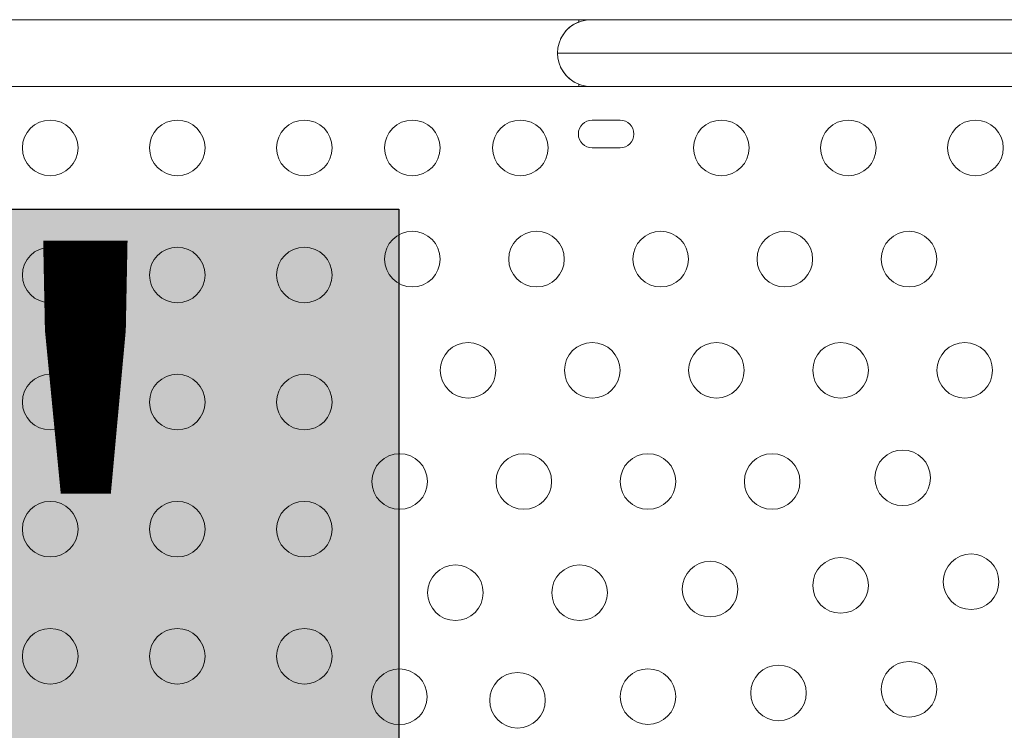
# Model space of a CAD drawing. Units: millimetres. Extents: x -16 to 810, y -60 to 461.
# Drawn here: x 390 to 406, y 244 to 255 of the extents above; entities that cross this region are included whole.
import ezdxf

# ---------------------------------------------------------------- set-up
doc = ezdxf.new("R2010")
doc.units = ezdxf.units.MM
doc.header["$LTSCALE"] = 20
doc.layers.add('CONTOUR', color=7, linetype='Continuous')
doc.layers.add('HAUTEUR-PLATE-FORME', color=7, linetype='Continuous')
doc.styles.add('DIM', font='romans.shx')

msp = doc.modelspace()

# ---------------------------------------------------------------- hatches: boundary and pattern name
at = {"layer": 'HAUTEUR-PLATE-FORME', "true_color": 0xfcfcfc}
msp.add_hatch(color=7, dxfattribs=at).paths.add_polyline_path([(378.14547, 252.01221), (396.38079, 252.01221), (396.38079, 236.73102), (378.14547, 236.73102)])

# ---------------------------------------------------------------- linework, layer by layer
at = {"layer": 'CONTOUR', "linetype": 'Continuous', "lineweight": 15}
for p, q in [((399.21329, 254.99451), (367.78456, 254.99451)), ((397.23801, 254.99451), (372.80954, 254.99451)), ((399.21329, 254.99451), (399.21329, 254.95988)), ((399.40081, 254.99451), (399.21329, 254.99451)), ((407.15192, 254.99451), (399.40081, 254.99451)), ((407.15192, 254.46944), (398.87574, 254.46944)), ((367.78479, 253.94436), (399.21329, 253.94436)), ((372.80954, 253.94436), (397.23801, 253.94436)), ((399.21329, 253.97899), (399.21329, 253.94436)), ((399.21329, 253.94436), (399.40081, 253.94436)), ((399.40081, 253.94436), (407.15192, 253.94436)), ((399.86064, 253.414), (399.42308, 253.414)), ((399.42308, 252.97644), (399.86064, 252.97644))]:
    msp.add_line(p, q, dxfattribs=at)
for centre in [(390.89062, 252.97644), (392.8909, 252.97644), (394.89119, 252.97644), (396.59143, 252.97644), (398.29167, 252.97644), (401.45462, 252.97644), (403.45491, 252.97644), (405.45519, 252.97644), (396.59143, 251.22619), (398.54587, 251.22619), (400.50031, 251.22619), (402.45474, 251.22619), (404.40918, 251.22619), (390.89062, 250.97616), (392.8909, 250.97616), (394.89119, 250.97616), (397.46879, 249.47594), (399.42322, 249.47594), (401.37766, 249.47594), (403.3321, 249.47594), (405.28654, 249.47594), (390.89062, 248.97587), (392.8909, 248.97587), (394.89119, 248.97587), (396.3917, 247.72569), (398.34614, 247.72569), (400.30058, 247.72569), (402.25502, 247.72569), (404.30932, 247.78335), (390.89062, 246.97559), (392.8909, 246.97559), (394.89119, 246.97559), (401.2778, 246.0331), (403.3321, 246.09076), (405.3864, 246.14841), (397.26906, 245.97545), (399.2235, 245.97545), (390.89062, 244.9753), (392.8909, 244.9753), (394.89119, 244.9753), (404.40918, 244.45582), (396.38659, 244.33756), (400.30058, 244.34051), (402.35488, 244.39816), (398.24628, 244.28285)]:
    msp.add_circle(centre, 0.43756, dxfattribs=at)
for centre, radius, start, end in [((399.40081, 254.46944), 0.52507, 110.924832, 249.075168), ((399.40081, 254.46944), 0.52507, 90, 154.791235), ((399.40081, 254.46944), 0.52507, 205.208765, 270), ((399.42308, 253.19522), 0.21878, 90, 270), ((399.86064, 253.19522), 0.21878, 270, 90)]:
    msp.add_arc(centre, radius, start, end, dxfattribs=at)
at = {"layer": 'HAUTEUR-PLATE-FORME', "color": 0}
msp.add_lwpolyline([(378.14547, 252.01221), (396.38079, 252.01221), (396.38079, 236.73102), (378.14547, 236.73102)], close=True, dxfattribs=at)

# ---------------------------------------------------------------- texts
at = {"layer": 'HAUTEUR-PLATE-FORME', "color": 7, "insert": (387.61907, 244.60927), "char_height": 10.14, "width": 19.027177, "attachment_point": 5, "style": 'DIM'}
msp.add_mtext("{6'}", dxfattribs=at)

doc.saveas('drawing.dxf')
